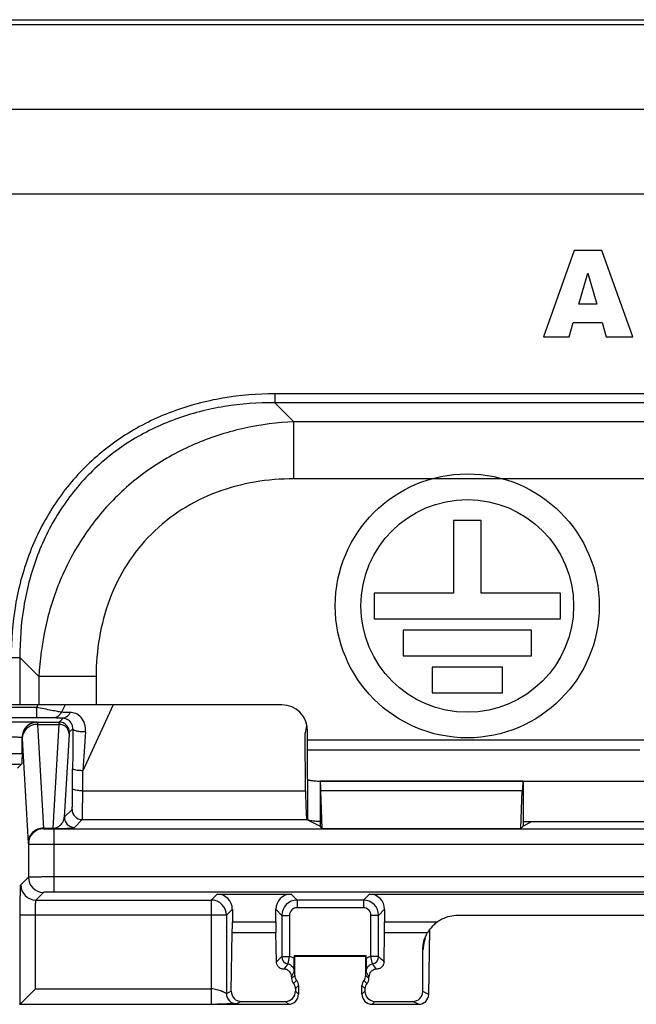
# Model space of a CAD drawing. Units: millimetres. Extents: x -72 to 73, y -41 to 42.
# Drawn here: x -56 to -44, y 23 to 42 of the extents above; entities that cross this region are included whole.
import ezdxf

# ---------------------------------------------------------------- set-up
doc = ezdxf.new("R2010")
doc.units = ezdxf.units.MM
doc.header["$LTSCALE"] = 16.335
doc.layers.get('0').update_dxf_attribs({"linetype": 'CONTINUOUS'})
doc.layers.add('DRAFT', color=7, linetype='CONTINUOUS')
doc.layers.add('RACCORDO', color=7, linetype='CONTINUOUS')

msp = doc.modelspace()

# ---------------------------------------------------------------- linework, layer by layer
at = {"color": 7, "linetype": 'CONTINUOUS'}
for p, q in [((-56.1, 42.175), (-33.85, 42.175)), ((-1.433, 42.075), (-61.55, 42.075)), ((62.45, 40.404), (-61.55, 40.404)), ((-61.55, 38.746), (62.45, 38.746)), ((-50.7, 28.675), (-57.1, 28.675)), ((-50.2, 27.21), (-50.2, 28.175)), ((-50.2, 27.21), (-50.2, 26.413)), ((-18.4, 27.165), (-45.95, 27.165)), ((-18.4, 26.368), (-45.95, 26.368))]:
    msp.add_line(p, q, dxfattribs=at)
at = {"color": 250, "linetype": 'CONTINUOUS'}
for p, q in [((-44.943, 37.625), (-45.55, 35.925)), ((-44.399, 37.625), (-44.943, 37.625)), ((-43.792, 35.925), (-44.399, 37.625)), ((-44.854, 36.573), (-44.678, 37.184)), ((-44.678, 37.184), (-44.499, 36.573)), ((-44.499, 36.573), (-44.854, 36.573)), ((-45.041, 35.925), (-44.963, 36.206)), ((-44.963, 36.206), (-44.395, 36.206)), ((-44.395, 36.206), (-44.315, 35.925)), ((-45.55, 35.925), (-45.041, 35.925)), ((-44.315, 35.925), (-43.792, 35.925)), ((-50.839, 34.802), (-50.839, 34.629)), ((51.739, 34.802), (-50.839, 34.802)), ((-50.464, 34.254), (-50.839, 34.629)), ((51.739, 34.629), (-50.839, 34.629)), ((-50.464, 33.128), (-50.464, 34.254)), ((-43.55, 34.254), (-50.464, 34.254)), ((-43.55, 33.128), (-50.464, 33.128)), ((-47.321, 32.305), (-47.321, 30.878)), ((-46.779, 32.305), (-47.321, 32.305)), ((-46.779, 30.878), (-46.779, 32.305)), ((-48.886, 30.878), (-48.886, 30.372)), ((-47.321, 30.878), (-48.886, 30.878)), ((-45.214, 30.878), (-46.779, 30.878)), ((-45.214, 30.372), (-45.214, 30.878)), ((-48.886, 30.372), (-45.214, 30.372)), ((-48.316, 30.148), (-48.316, 29.642)), ((-45.784, 30.148), (-48.316, 30.148)), ((-45.784, 29.642), (-45.784, 30.148)), ((-56.036, 29.606), (-55.862, 29.606)), ((-55.862, 29.606), (-55.862, 28.675)), ((-55.487, 29.231), (-55.862, 29.606)), ((-48.316, 29.642), (-45.784, 29.642)), ((-47.745, 29.418), (-47.745, 28.909)), ((-46.355, 29.418), (-47.745, 29.418)), ((-46.355, 28.909), (-46.355, 29.418)), ((-55.487, 29.231), (-55.487, 28.675)), ((-54.361, 29.231), (-55.487, 29.231)), ((-54.361, 29.231), (-54.361, 28.675)), ((-47.745, 28.909), (-46.355, 28.909)), ((-50.2, 27.988), (-43.55, 27.988)), ((-50.2, 27.789), (-43.65, 27.789))]:
    msp.add_line(p, q, dxfattribs=at)
for radius in [2.6, 2.095]:
    msp.add_circle((-47.05, 30.625), radius, dxfattribs=at)
at = {"color": 7, "linetype": 'CONTINUOUS'}
msp.add_arc((-50.7, 28.175), 0.5, 0, 90, dxfattribs=at)
at = {"color": 250, "linetype": 'CONTINUOUS'}
for points, knots in [([(-50.839, 34.802), (-51.183, 34.802), (-51.871, 34.748), (-52.871, 34.484), (-53.801, 34.026), (-54.612, 33.379), (-55.259, 32.568), (-55.717, 31.638), (-55.981, 30.637), (-56.036, 29.949), (-56.036, 29.606)], [0, 0, 0, 0, 0.125052, 0.250064, 0.375044, 0.5, 0.624956, 0.749936, 0.874948, 1, 1, 1, 1]), ([(-50.839, 34.629), (-51.172, 34.631), (-51.839, 34.583), (-52.811, 34.334), (-53.715, 33.895), (-54.502, 33.269), (-55.128, 32.482), (-55.567, 31.578), (-55.817, 30.606), (-55.865, 29.939), (-55.862, 29.606)], [0, 0, 0, 0, 0.125045, 0.250056, 0.375035, 0.499992, 0.624949, 0.749927, 0.87494, 1, 1, 1, 1]), ([(-50.464, 34.254), (-50.789, 34.239), (-51.439, 34.155), (-52.377, 33.862), (-53.246, 33.399), (-54.008, 32.775), (-54.632, 32.013), (-55.095, 31.144), (-55.388, 30.206), (-55.472, 29.556), (-55.487, 29.231)], [0, 0, 0, 0, 0.124844, 0.249808, 0.374871, 0.499992, 0.625113, 0.750177, 0.875142, 1, 1, 1, 1]), ([(-50.464, 33.128), (-50.722, 33.128), (-51.237, 33.087), (-51.988, 32.889), (-52.686, 32.546), (-53.293, 32.06), (-53.779, 31.452), (-54.122, 30.755), (-54.32, 30.004), (-54.361, 29.488), (-54.361, 29.231)], [0, 0, 0, 0, 0.125046, 0.250057, 0.375035, 0.499992, 0.624949, 0.749926, 0.874939, 1, 1, 1, 1])]:
    msp.add_open_spline(points, degree=3, knots=knots, dxfattribs=at)
at = {"color": 7, "linetype": 'CONTINUOUS'}
for points, knots in [([(-50.2, 27.21), (-50.2, 27.208), (-50.194, 27.202), (-50.181, 27.197), (-50.159, 27.192), (-50.116, 27.184), (-50.046, 27.177), (-49.985, 27.173), (-49.95, 27.171)], [0, 0, 0, 0, 0.028478, 0.083181, 0.16808, 0.282831, 0.594996, 1, 1, 1, 1]), ([(-50.113, 26.388), (-50.126, 26.39), (-50.147, 26.393), (-50.172, 26.398), (-50.187, 26.403), (-50.195, 26.406), (-50.2, 26.41), (-50.2, 26.413)], [0, 0, 0, 0, 0.408783, 0.71158, 0.822016, 0.9053, 1, 1, 1, 1]), ([(-49.95, 26.374), (-49.966, 26.375), (-50.02, 26.378), (-50.075, 26.383), (-50.113, 26.388)], [0, 0, 0, 0, 0.287035, 1, 1, 1, 1])]:
    msp.add_open_spline(points, degree=3, knots=knots, dxfattribs=at)
at = {"layer": 'DRAFT', "color": 7, "linetype": 'CONTINUOUS'}
for p, q in [((-49.95, 27.175), (-49.95, 26.285)), ((-49.95, 27.175), (-45.95, 27.175)), ((-45.95, 27.175), (-45.95, 26.285)), ((-49.906, 26.241), (-49.95, 26.285)), ((-49.906, 26.241), (-45.994, 26.241)), ((-45.994, 26.241), (-45.95, 26.285)), ((-50.459, 23.734), (-49.041, 23.734))]:
    msp.add_line(p, q, dxfattribs=at)
at = {"layer": 'RACCORDO', "color": 250, "linetype": 'CONTINUOUS'}
for p, q in [((-55.533, 28.622), (-56.997, 28.622)), ((-55.501, 28.682), (-55.533, 28.622)), ((-55.533, 28.622), (-55.533, 28.422)), ((-54.97, 28.675), (-55.046, 28.528)), ((-54.024, 28.675), (-54.624, 27.378)), ((-55.533, 28.422), (-56.897, 28.422)), ((-55.522, 28.335), (-55.09, 28.335)), ((-55.013, 28.412), (-55.09, 28.335)), ((-55.517, 28.291), (-55.4, 26.245)), ((-55.517, 28.291), (-55.094, 28.291)), ((-55.094, 28.291), (-55.211, 26.245)), ((-54.82, 28.205), (-54.89, 28.135)), ((-54.82, 28.184), (-54.82, 28.205)), ((-55.82, 27.716), (-55.82, 28.033)), ((-55.817, 28.004), (-55.7, 25.958)), ((-54.894, 28.1), (-54.988, 26.461)), ((-54.825, 27.02), (-54.824, 27.416)), ((-54.625, 26.981), (-54.624, 27.378)), ((-49.948, 27.173), (-45.952, 27.173)), ((-54.625, 26.981), (-50.235, 26.981)), ((-49.934, 26.986), (-45.966, 26.986)), ((-54.988, 26.461), (-54.834, 26.615)), ((-54.788, 26.261), (-54.634, 26.415)), ((-54.634, 26.415), (-50.211, 26.415)), ((-55.4, 26.245), (-55.211, 26.245)), ((-55.398, 26.236), (-55.396, 26.234)), ((-55.398, 26.236), (-55.211, 26.236)), ((-55.211, 26.236), (-55.211, 26.245)), ((-55.196, 26.23), (-55.196, 24.984)), ((-55.196, 26.23), (50.91, 26.23)), ((-55.698, 25.936), (-55.696, 25.934)), ((-55.696, 25.934), (-55.696, 25.28)), ((-55.196, 25.931), (50.802, 25.931)), ((-55.696, 25.28), (-55.846, 25.13)), ((50.802, 25.284), (-55.196, 25.284)), ((-55.396, 24.981), (-55.546, 24.83)), ((50.91, 24.984), (-55.196, 24.984)), ((-51.978, 24.947), (-52.095, 24.83)), ((-50.403, 24.828), (-50.522, 24.947)), ((-48.978, 24.947), (-49.097, 24.828)), ((-55.546, 24.83), (-52.095, 24.83)), ((-52.095, 24.83), (-52.095, 22.781)), ((-51.678, 24.647), (-51.795, 24.53)), ((-50.703, 24.528), (-50.822, 24.647)), ((-50.403, 24.828), (-50.403, 24.678)), ((-49.097, 24.828), (-50.403, 24.828)), ((-49.097, 24.678), (-50.403, 24.678)), ((-49.097, 24.828), (-49.097, 24.678)), ((-48.678, 24.647), (-48.797, 24.528)), ((-55.856, 22.781), (-55.856, 24.53)), ((-51.795, 24.53), (-55.856, 24.53)), ((-55.556, 23.081), (-55.556, 24.53)), ((-51.795, 24.53), (-51.795, 22.986)), ((-50.703, 24.528), (-50.703, 23.717)), ((-50.703, 24.528), (-50.553, 24.528)), ((-50.553, 24.528), (-50.553, 23.717)), ((-48.947, 23.717), (-48.947, 24.528)), ((-48.797, 24.528), (-48.947, 24.528)), ((-48.797, 23.717), (-48.797, 24.528)), ((-51.678, 24.399), (-50.822, 24.399)), ((-48.678, 24.399), (-47.635, 24.399)), ((-51.679, 24.187), (-50.821, 24.187)), ((-48.679, 24.187), (-47.833, 24.187)), ((-47.896, 24.01), (-47.891, 24.044)), ((-50.703, 23.717), (-50.553, 23.717)), ((-50.581, 23.57), (-50.553, 23.717)), ((-50.561, 23.672), (-50.558, 23.687)), ((-50.555, 23.702), (-50.553, 23.717)), ((-48.919, 23.57), (-48.947, 23.717)), ((-48.797, 23.717), (-48.947, 23.717)), ((-50.574, 23.608), (-50.572, 23.619)), ((-50.567, 23.644), (-50.564, 23.658)), ((-50.511, 23.319), (-50.46, 23.422)), ((-50.45, 23.344), (-50.511, 23.282)), ((-48.989, 23.282), (-49.05, 23.344)), ((-48.989, 23.319), (-49.04, 23.422)), ((-50.412, 23.244), (-50.473, 23.184)), ((-50.375, 23.145), (-50.434, 23.086)), ((-49.125, 23.145), (-49.066, 23.086)), ((-49.027, 23.184), (-49.088, 23.244)), ((-55.556, 23.081), (-52.095, 23.081)), ((-51.795, 22.986), (-51.699, 23.034)), ((-50.375, 22.975), (-50.434, 23.034)), ((-49.125, 22.975), (-49.066, 23.034)), ((-47.81, 22.971), (-47.927, 23.03)), ((-51.503, 22.832), (-51.595, 22.786)), ((-50.575, 22.775), (-50.632, 22.832)), ((-48.925, 22.775), (-48.868, 22.832)), ((-48.01, 22.775), (-48.124, 22.832))]:
    msp.add_line(p, q, dxfattribs=at)
at = {"layer": 'RACCORDO', "color": 7, "linetype": 'CONTINUOUS'}
for p, q in [((-50.235, 26.981), (-50.242, 28.121)), ((-55.826, 27.51), (-55.907, 27.428)), ((-49.948, 27.173), (-49.95, 27.175)), ((-45.952, 27.173), (-45.95, 27.175)), ((-49.906, 26.241), (-49.934, 26.986)), ((-45.994, 26.241), (-45.966, 26.986)), ((-50.211, 26.415), (-50.201, 26.41)), ((-50.187, 26.403), (-49.95, 26.285)), ((-45.783, 26.368), (-45.95, 26.285)), ((-51.978, 24.947), (-50.522, 24.947)), ((-48.978, 24.947), (-40.122, 24.947)), ((-51.678, 24.647), (-51.678, 24.399)), ((-50.822, 24.399), (-50.822, 24.647)), ((-48.678, 24.647), (-48.678, 24.399)), ((-41.865, 24.525), (-47.235, 24.525)), ((-51.699, 23.034), (-51.679, 24.187)), ((-50.811, 23.614), (-50.821, 24.187)), ((-48.689, 23.614), (-48.679, 24.187)), ((-47.81, 22.971), (-47.788, 24.249)), ((-47.909, 23.967), (-47.909, 23.967)), ((-50.459, 23.734), (-50.459, 23.681)), ((-50.45, 23.725), (-50.459, 23.734)), ((-50.45, 23.344), (-50.45, 23.725)), ((-50.45, 23.725), (-49.05, 23.725)), ((-49.05, 23.725), (-49.041, 23.734)), ((-49.05, 23.344), (-49.05, 23.725)), ((-49.041, 23.681), (-49.041, 23.734)), ((-47.927, 23.03), (-47.927, 23.848)), ((-50.511, 23.319), (-50.511, 23.282)), ((-48.989, 23.282), (-48.989, 23.319)), ((-50.375, 23.145), (-50.375, 22.975)), ((-49.125, 22.975), (-49.125, 23.145)), ((-55.856, 22.781), (-55.556, 23.081)), ((-50.434, 23.086), (-50.434, 23.034)), ((-49.066, 23.086), (-49.066, 23.034)), ((-55.869, 22.775), (-55.856, 22.781)), ((-55.856, 22.781), (-52.095, 22.781)), ((-55.856, 22.775), (-50.575, 22.775)), ((-51.503, 22.832), (-50.632, 22.832)), ((-48.925, 22.775), (-48.01, 22.775)), ((-48.868, 22.832), (-48.124, 22.832))]:
    msp.add_line(p, q, dxfattribs=at)
at = {"layer": 'RACCORDO', "color": 250, "linetype": 'CONTINUOUS'}
for points in [[(-50.581, 23.57), (-50.581, 23.571), (-50.581, 23.573), (-50.58, 23.577)], [(-50.579, 23.583), (-50.577, 23.59), (-50.576, 23.599)]]:
    msp.add_lwpolyline(points, dxfattribs=at)
for centre, radius, start, end in [((-55.52, 28.033), 0.3, 90.0157, 179.8582), ((-55.09, 28.135), 0.2, 0.0238, 89.9762), ((-55.027, 28.207), 0.207, 359.3575, 4.1626), ((188.476, 10.66), 243.674, 175.88502, 176.06597), ((-56.012, 47.165), 19.656, 269.976, 270.5415), ((-54.634, 26.615), 0.2, 180.0238, 269.9762), ((-54.787, 26.461), 0.2, 180.0238, 269.9762), ((-55.398, 25.936), 0.3, 90.021, 179.979), ((-55.396, 25.934), 0.3, 90.021, 179.979), ((-55.396, 25.281), 0.3, 180.021, 269.979), ((-55.546, 25.13), 0.3, 180.021, 269.979), ((-52.095, 24.53), 0.3, 0.021, 89.979), ((-50.403, 24.528), 0.3, 90.0088, 179.9912), ((-50.403, 24.528), 0.15, 89.9964, 180.0036), ((-49.097, 24.528), 0.3, 0.0088, 89.9912), ((-49.097, 24.528), 0.15, 359.9964, 90.0036), ((-47.24, 23.843), 0.682, 159.4796, 162.0573), ((-47.237, 23.843), 0.685, 162.1049, 178.9729), ((-62.503, 26.186), 14.769, 350.9796, 351.5248), ((-47.248, 23.86), 0.669, 170.872, 179.1096), ((-48.667, 21.463), 3.037, 132.092, 134.9033), ((-50.553, 23.717), 0.15, 180.0226, 258.9472), ((-50.611, 23.421), 0.302, 59.7741, 78.9086), ((-48.889, 23.42), 0.302, 101.1009, 120.2164), ((-48.947, 23.717), 0.15, 281.0529, 359.9774), ((-50.902, 21.391), 3.136, 45.1412, 47.8634), ((-46.056, 20.003), 5.762, 141.7564, 143.046), ((-53.554, 19.918), 5.901, 36.9691, 38.2285), ((-51.595, 22.986), 0.2, 180.007, 269.986)]:
    msp.add_arc(centre, radius, start, end, dxfattribs=at)
at = {"layer": 'RACCORDO', "color": 7, "linetype": 'CONTINUOUS'}
for centre, radius, start, end in [((313.615, 26.17), 368.441, 179.6867, 179.80621), ((-47.234, 23.824), 0.701, 116.7766, 124.8678), ((-47.235, 23.825), 0.7, 90.0121, 116.7753), ((-47.236, 23.826), 0.698, 124.879, 132.2074), ((-77.08, 23.685), 26.621, 359.4342, 359.9918), ((-19.151, 23.702), 29.891, 180.0387, 180.5353), ((-50.3, 23.344), 0.15, 180.0024, 221.4095), ((-49.2, 23.344), 0.15, 318.5886, 359.9928), ((-50.525, 23.145), 0.15, 359.9946, 41.4076), ((-48.975, 23.145), 0.15, 138.5924, 180.0054), ((-50.575, 22.975), 0.2, 270.0054, 359.9946), ((-48.925, 22.975), 0.2, 180.0054, 269.9946), ((-48.01, 22.975), 0.2, 269.9868, 358.9966), ((-52.078, 61.232), 38.451, 269.9757, 270.438)]:
    msp.add_arc(centre, radius, start, end, dxfattribs=at)
for centre, major_axis, ratio, start_param, end_param in [((-49.942, 28.121), (-0.17, 0.249), 0.992063, 0.488174, 0.975694), ((-49.949, 25.174), (0, 2), 0.017455, -0.436332, -0.017453), ((-45.951, 25.174), (0, 2), 0.017455, 0.017453, 0.436332), ((-50.211, 27.115), (0, 0.7), 0.034921, 1.762783, 3.124139), ((-51.978, 24.647), (0.212, 0.212), 0.999695, -0.785246, 0.785246), ((-50.522, 24.647), (0.212, -0.212), 0.999695, 2.356347, 3.926839), ((-48.978, 24.647), (0.212, 0.212), 0.999695, -0.785246, 0.785246), ((-51.683, 24.399), (0, 0.3), 0.017455, -2.356194, -1.570796), ((-50.817, 24.399), (0, 0.3), 0.017455, -4.712389, -3.926991), ((-48.683, 24.399), (0, 0.3), 0.017455, -2.356194, -1.570796), ((-50.361, 23.282), (0.139, -0.057), 0.98784, -2.748875, -2.026155), ((-49.139, 23.282), (0.139, 0.057), 0.98784, -1.115438, -0.392718), ((-50.584, 23.086), (0.139, -0.057), 0.98784, 0.392718, 1.115438), ((-48.916, 23.086), (0.139, 0.057), 0.98784, 2.026155, 2.748875), ((-51.499, 23.034), (0.108, 0.172), 0.980508, -4.158761, -2.588117), ((-50.634, 23.034), (-0.078, 0.186), 0.987628, -3.534235, -1.963514), ((-48.866, 23.034), (0.078, 0.186), 0.987628, -4.319671, -2.748951), ((-48.127, 23.034), (-0.108, 0.172), 0.98064, -3.693342, -2.140148)]:
    msp.add_ellipse(centre, major_axis=major_axis, ratio=ratio, start_param=start_param, end_param=end_param, dxfattribs=at)
at = {"layer": 'RACCORDO', "color": 250, "linetype": 'CONTINUOUS'}
for points, knots in [([(-55.046, 28.528), (-55.071, 28.534), (-55.134, 28.546), (-55.296, 28.578), (-55.434, 28.603), (-55.533, 28.622)], [0, 0, 0, 0, 0.154791, 0.390524, 1, 1, 1, 1]), ([(-55.046, 28.528), (-55.061, 28.496), (-55.108, 28.44), (-55.178, 28.418), (-55.212, 28.418)], [0, 0, 0, 0, 0.508132, 1, 1, 1, 1]), ([(-54.878, 28.526), (-54.91, 28.526), (-54.966, 28.526), (-55.022, 28.527), (-55.046, 28.528)], [0, 0, 0, 0, 0.578172, 1, 1, 1, 1]), ([(-54.878, 28.526), (-54.884, 28.51), (-54.899, 28.48), (-54.931, 28.443), (-54.97, 28.418), (-54.999, 28.412), (-55.013, 28.412)], [0, 0, 0, 0, 0.277706, 0.535902, 0.774491, 1, 1, 1, 1]), ([(-54.57, 28.145), (-54.566, 28.198), (-54.576, 28.301), (-54.647, 28.431), (-54.756, 28.511), (-54.839, 28.527), (-54.878, 28.526)], [0, 0, 0, 0, 0.2861, 0.551277, 0.7878, 1, 1, 1, 1]), ([(-56.02, 28.343), (-55.959, 28.343), (-55.871, 28.343), (-55.759, 28.342), (-55.686, 28.341), (-55.624, 28.34), (-55.576, 28.338), (-55.544, 28.337), (-55.527, 28.336), (-55.522, 28.335)], [0, 0, 0, 0, 0.36397, 0.530259, 0.678356, 0.80316, 0.900403, 0.966759, 1, 1, 1, 1]), ([(-55.522, 28.335), (-55.56, 28.335), (-55.639, 28.319), (-55.738, 28.252), (-55.805, 28.153), (-55.82, 28.074), (-55.82, 28.035)], [0, 0, 0, 0, 0.249557, 0.49942, 0.749622, 1, 1, 1, 1]), ([(-55.212, 28.418), (-55.23, 28.419), (-55.272, 28.42), (-55.379, 28.421), (-55.469, 28.422), (-55.533, 28.422)], [0, 0, 0, 0, 0.160339, 0.400017, 1, 1, 1, 1]), ([(-55.52, 28.333), (-55.519, 28.328), (-55.518, 28.314), (-55.517, 28.3), (-55.517, 28.291)], [0, 0, 0, 0, 0.343863, 1, 1, 1, 1]), ([(-55.013, 28.412), (-55.033, 28.413), (-55.1, 28.414), (-55.166, 28.416), (-55.212, 28.418)], [0, 0, 0, 0, 0.305787, 1, 1, 1, 1]), ([(-55.09, 28.335), (-55.091, 28.334), (-55.091, 28.329), (-55.092, 28.321), (-55.093, 28.308), (-55.094, 28.297), (-55.094, 28.291)], [0, 0, 0, 0, 0.08635, 0.281893, 0.586856, 1, 1, 1, 1]), ([(-54.821, 28.222), (-54.823, 28.254), (-54.841, 28.312), (-54.896, 28.372), (-54.955, 28.404), (-54.994, 28.411), (-55.013, 28.412)], [0, 0, 0, 0, 0.326756, 0.593056, 0.812359, 1, 1, 1, 1]), ([(-55.517, 28.291), (-55.556, 28.291), (-55.634, 28.276), (-55.733, 28.213), (-55.801, 28.118), (-55.817, 28.042), (-55.817, 28.004)], [0, 0, 0, 0, 0.254944, 0.507232, 0.755293, 1, 1, 1, 1]), ([(-54.894, 28.1), (-54.894, 28.125), (-54.905, 28.176), (-54.95, 28.239), (-55.016, 28.281), (-55.068, 28.291), (-55.094, 28.291)], [0, 0, 0, 0, 0.244719, 0.492769, 0.745043, 1, 1, 1, 1]), ([(-54.89, 28.135), (-54.891, 28.134), (-54.891, 28.131), (-54.892, 28.124), (-54.893, 28.113), (-54.894, 28.105), (-54.894, 28.1)], [0, 0, 0, 0, 0.087678, 0.283324, 0.587798, 1, 1, 1, 1]), ([(-54.57, 28.145), (-54.598, 28.143), (-54.653, 28.143), (-54.728, 28.152), (-54.78, 28.167), (-54.809, 28.184), (-54.817, 28.194), (-54.819, 28.199)], [0, 0, 0, 0, 0.322489, 0.623952, 0.85737, 0.939637, 1, 1, 1, 1]), ([(-56.02, 28.043), (-55.996, 28.043), (-55.96, 28.043), (-55.915, 28.042), (-55.886, 28.041), (-55.861, 28.04), (-55.842, 28.038), (-55.829, 28.037), (-55.822, 28.036), (-55.82, 28.035)], [0, 0, 0, 0, 0.363518, 0.529599, 0.67752, 0.802214, 0.899464, 0.966037, 1, 1, 1, 1]), ([(-55.82, 28.033), (-55.819, 28.03), (-55.818, 28.02), (-55.817, 28.011), (-55.817, 28.004)], [0, 0, 0, 0, 0.344681, 1, 1, 1, 1]), ([(-55.82, 27.716), (-55.82, 27.715), (-55.822, 27.715), (-55.825, 27.714), (-55.83, 27.714), (-55.84, 27.713), (-55.857, 27.712), (-55.881, 27.711), (-55.911, 27.71), (-55.945, 27.709), (-55.982, 27.709), (-56.007, 27.709), (-56.02, 27.709)], [0, 0, 0, 0, 0.007224, 0.023291, 0.048414, 0.08242, 0.175837, 0.300142, 0.45072, 0.621911, 0.807356, 1, 1, 1, 1]), ([(-54.624, 27.378), (-54.649, 27.378), (-54.696, 27.38), (-54.758, 27.387), (-54.798, 27.397), (-54.818, 27.407), (-54.824, 27.413), (-54.824, 27.416)], [0, 0, 0, 0, 0.363789, 0.675581, 0.892843, 0.958795, 1, 1, 1, 1]), ([(-54.834, 26.615), (-54.833, 26.616), (-54.833, 26.619), (-54.832, 26.625), (-54.831, 26.635), (-54.831, 26.648), (-54.83, 26.664), (-54.829, 26.693), (-54.828, 26.736), (-54.827, 26.795), (-54.826, 26.864), (-54.826, 26.94), (-54.825, 26.992), (-54.825, 27.02)], [0, 0, 0, 0, 0.006568, 0.021861, 0.045891, 0.078517, 0.119489, 0.168535, 0.289356, 0.437516, 0.60869, 0.798086, 1, 1, 1, 1]), ([(-54.625, 26.981), (-54.651, 26.982), (-54.698, 26.983), (-54.759, 26.991), (-54.8, 27), (-54.82, 27.01), (-54.825, 27.017), (-54.825, 27.02)], [0, 0, 0, 0, 0.363789, 0.675581, 0.892843, 0.958795, 1, 1, 1, 1]), ([(-54.634, 26.415), (-54.633, 26.416), (-54.633, 26.421), (-54.632, 26.429), (-54.631, 26.443), (-54.631, 26.461), (-54.63, 26.484), (-54.629, 26.512), (-54.629, 26.544), (-54.628, 26.595), (-54.627, 26.667), (-54.626, 26.763), (-54.626, 26.869), (-54.625, 26.943), (-54.625, 26.981)], [0, 0, 0, 0, 0.006442, 0.021689, 0.045696, 0.078312, 0.119281, 0.16833, 0.2251, 0.289174, 0.437368, 0.608587, 0.798033, 1, 1, 1, 1]), ([(-55.211, 26.245), (-55.179, 26.245), (-55.131, 26.258), (-55.07, 26.298), (-55.028, 26.345), (-54.999, 26.403), (-54.99, 26.442), (-54.988, 26.461)], [0, 0, 0, 0, 0.278807, 0.425685, 0.646276, 0.830586, 1, 1, 1, 1]), ([(-55.4, 26.245), (-55.439, 26.245), (-55.517, 26.23), (-55.616, 26.166), (-55.684, 26.071), (-55.7, 25.995), (-55.7, 25.958)], [0, 0, 0, 0, 0.254944, 0.507232, 0.755293, 1, 1, 1, 1]), ([(-55.4, 26.245), (-55.4, 26.243), (-55.399, 26.24), (-55.399, 26.236), (-55.398, 26.236)], [0, 0, 0, 0, 0.701579, 1, 1, 1, 1]), ([(-55.396, 26.234), (-55.395, 26.234), (-55.394, 26.234), (-55.391, 26.233), (-55.386, 26.233), (-55.379, 26.233), (-55.37, 26.232), (-55.356, 26.232), (-55.334, 26.231), (-55.304, 26.231), (-55.27, 26.231), (-55.234, 26.231), (-55.209, 26.23), (-55.196, 26.23)], [0, 0, 0, 0, 0.006622, 0.022453, 0.047459, 0.081413, 0.124007, 0.174846, 0.299262, 0.450011, 0.621411, 0.807104, 1, 1, 1, 1]), ([(-55.211, 26.236), (-55.159, 26.236), (-55.079, 26.237), (-54.978, 26.24), (-54.914, 26.244), (-54.868, 26.247), (-54.835, 26.25), (-54.812, 26.254), (-54.797, 26.257), (-54.789, 26.259), (-54.788, 26.261)], [0, 0, 0, 0, 0.362691, 0.570504, 0.712319, 0.815754, 0.891846, 0.946067, 0.981445, 1, 1, 1, 1]), ([(-55.7, 25.958), (-55.7, 25.955), (-55.7, 25.95), (-55.699, 25.943), (-55.698, 25.939), (-55.698, 25.937), (-55.698, 25.936)], [0, 0, 0, 0, 0.412205, 0.71672, 0.912335, 1, 1, 1, 1]), ([(-55.696, 25.934), (-55.695, 25.934), (-55.691, 25.934), (-55.683, 25.933), (-55.671, 25.933), (-55.654, 25.933), (-55.632, 25.932), (-55.596, 25.932), (-55.542, 25.931), (-55.467, 25.931), (-55.383, 25.931), (-55.291, 25.931), (-55.228, 25.931), (-55.196, 25.931)], [0, 0, 0, 0, 0.00644, 0.022206, 0.047182, 0.081122, 0.123714, 0.174561, 0.299013, 0.449814, 0.621276, 0.807036, 1, 1, 1, 1]), ([(-55.196, 25.284), (-55.228, 25.284), (-55.291, 25.284), (-55.383, 25.284), (-55.467, 25.283), (-55.542, 25.283), (-55.596, 25.283), (-55.632, 25.282), (-55.654, 25.282), (-55.671, 25.281), (-55.683, 25.281), (-55.691, 25.281), (-55.695, 25.281), (-55.696, 25.28)], [0, 0, 0, 0, 0.192948, 0.37868, 0.550142, 0.700948, 0.825408, 0.876261, 0.918858, 0.952806, 0.977787, 0.993557, 1, 1, 1, 1]), ([(-55.856, 24.53), (-55.856, 24.569), (-55.856, 24.645), (-55.856, 24.755), (-55.855, 24.856), (-55.854, 24.934), (-55.853, 24.989), (-55.852, 25.024), (-55.851, 25.054), (-55.85, 25.08), (-55.849, 25.1), (-55.848, 25.114), (-55.848, 25.122), (-55.847, 25.126), (-55.847, 25.128), (-55.846, 25.13), (-55.846, 25.13)], [0, 0, 0, 0, 0.192868, 0.378537, 0.54994, 0.700693, 0.766516, 0.825115, 0.875958, 0.918553, 0.952509, 0.977516, 0.986585, 0.993348, 0.997804, 1, 1, 1, 1]), ([(-55.196, 24.984), (-55.209, 24.984), (-55.234, 24.984), (-55.27, 24.984), (-55.304, 24.983), (-55.334, 24.983), (-55.356, 24.983), (-55.37, 24.982), (-55.379, 24.982), (-55.386, 24.982), (-55.391, 24.981), (-55.394, 24.981), (-55.395, 24.981), (-55.396, 24.981)], [0, 0, 0, 0, 0.192879, 0.378545, 0.549945, 0.700699, 0.825123, 0.875969, 0.918567, 0.95253, 0.977541, 0.993375, 1, 1, 1, 1]), ([(-55.556, 24.53), (-55.556, 24.55), (-55.556, 24.587), (-55.556, 24.642), (-55.555, 24.693), (-55.553, 24.738), (-55.552, 24.771), (-55.551, 24.792), (-55.55, 24.805), (-55.549, 24.815), (-55.548, 24.823), (-55.547, 24.827), (-55.547, 24.83), (-55.546, 24.83)], [0, 0, 0, 0, 0.192865, 0.378489, 0.549695, 0.700216, 0.824415, 0.875168, 0.917714, 0.95167, 0.976746, 0.99279, 1, 1, 1, 1]), ([(-47.922, 23.855), (-47.92, 23.856), (-47.919, 23.862), (-47.918, 23.867), (-47.917, 23.871)], [0, 0, 0, 0, 0.324537, 1, 1, 1, 1]), ([(-50.581, 23.57), (-50.548, 23.563), (-50.484, 23.526), (-50.46, 23.456), (-50.46, 23.422)], [0, 0, 0, 0, 0.500013, 1, 1, 1, 1]), ([(-49.04, 23.422), (-49.04, 23.456), (-49.016, 23.526), (-48.952, 23.563), (-48.919, 23.57)], [0, 0, 0, 0, 0.499988, 1, 1, 1, 1]), ([(-51.795, 22.986), (-51.795, 22.986), (-51.796, 22.987), (-51.797, 22.987), (-51.799, 22.988), (-51.803, 22.991), (-51.81, 22.995), (-51.821, 23), (-51.833, 23.007), (-51.849, 23.014), (-51.866, 23.022), (-51.893, 23.033), (-51.931, 23.047), (-51.981, 23.063), (-52.036, 23.077), (-52.075, 23.081), (-52.095, 23.081)], [0, 0, 0, 0, 0.002014, 0.006843, 0.014466, 0.024752, 0.0528, 0.09005, 0.1357, 0.189032, 0.249369, 0.316058, 0.46591, 0.633458, 0.813432, 1, 1, 1, 1]), ([(-51.595, 22.786), (-51.596, 22.786), (-51.6, 22.786), (-51.608, 22.785), (-51.623, 22.785), (-51.643, 22.784), (-51.67, 22.784), (-51.718, 22.783), (-51.757, 22.782), (-51.785, 22.782)], [0, 0, 0, 0, 0.017386, 0.061073, 0.135494, 0.242888, 0.383907, 0.55808, 1, 1, 1, 1])]:
    msp.add_open_spline(points, degree=3, knots=knots, dxfattribs=at)
for points in [[(-55.522, 28.335), (-55.521, 28.335), (-55.52, 28.334), (-55.52, 28.333)], [(-54.819, 28.199), (-54.82, 28.2), (-54.82, 28.203), (-54.82, 28.205)], [(-55.82, 28.035), (-55.82, 28.035), (-55.82, 28.034), (-55.82, 28.033)]]:
    msp.add_open_spline(points, degree=3, dxfattribs=at)
at = {"layer": 'RACCORDO', "color": 7, "linetype": 'CONTINUOUS'}
for points, knots in [([(-55.82, 27.716), (-55.82, 27.691), (-55.821, 27.656), (-55.822, 27.61), (-55.822, 27.579), (-55.823, 27.556), (-55.824, 27.54), (-55.824, 27.53), (-55.824, 27.522), (-55.825, 27.516), (-55.825, 27.512), (-55.825, 27.51), (-55.826, 27.51)], [0, 0, 0, 0, 0.352601, 0.51777, 0.668662, 0.799313, 0.854932, 0.902896, 0.942271, 0.972131, 0.991616, 1, 1, 1, 1]), ([(-47.705, 24.344), (-47.719, 24.331), (-47.767, 24.284), (-47.808, 24.23), (-47.833, 24.187)], [0, 0, 0, 0, 0.269659, 1, 1, 1, 1]), ([(-47.927, 23.848), (-47.927, 23.906), (-47.911, 24.025), (-47.864, 24.135), (-47.833, 24.187)], [0, 0, 0, 0, 0.49124, 1, 1, 1, 1]), ([(-50.66, 23.467), (-50.683, 23.467), (-50.726, 23.478), (-50.775, 23.515), (-50.804, 23.563), (-50.81, 23.598), (-50.811, 23.614)], [0, 0, 0, 0, 0.293236, 0.552139, 0.782917, 1, 1, 1, 1]), ([(-48.689, 23.614), (-48.69, 23.598), (-48.696, 23.563), (-48.725, 23.515), (-48.774, 23.478), (-48.817, 23.467), (-48.84, 23.467)], [0, 0, 0, 0, 0.217083, 0.447861, 0.706764, 1, 1, 1, 1]), ([(-50.511, 23.319), (-50.512, 23.336), (-50.518, 23.371), (-50.546, 23.418), (-50.595, 23.456), (-50.638, 23.467), (-50.66, 23.467)], [0, 0, 0, 0, 0.21714, 0.447739, 0.706575, 1, 1, 1, 1]), ([(-48.84, 23.467), (-48.862, 23.467), (-48.905, 23.456), (-48.954, 23.418), (-48.982, 23.371), (-48.988, 23.336), (-48.989, 23.319)], [0, 0, 0, 0, 0.293424, 0.552261, 0.782859, 1, 1, 1, 1])]:
    msp.add_open_spline(points, degree=3, knots=knots, dxfattribs=at)

doc.saveas('drawing.dxf')
